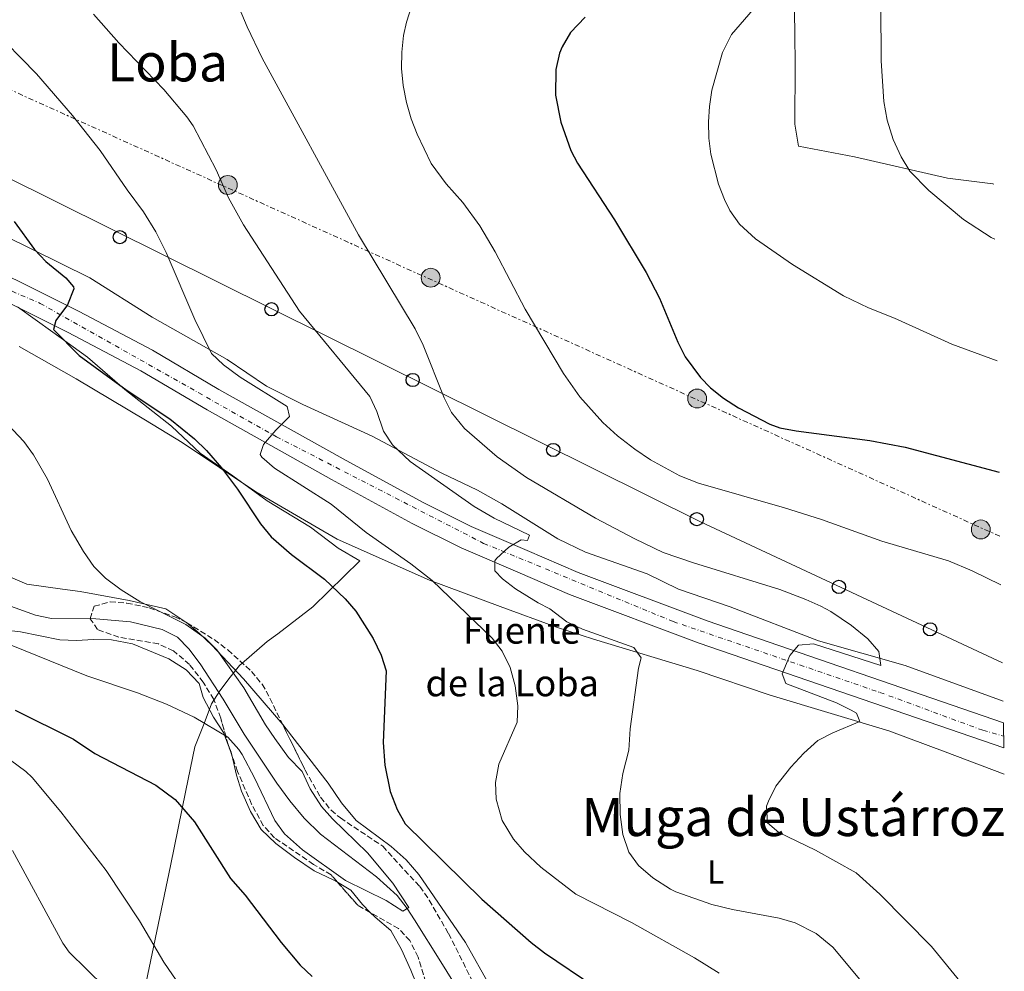
# Model space of a CAD drawing. Units: metres. Extents: x 617486 to 620930, y 4741001 to 4743373.
# Drawn here: x 620614 to 620911, y 4742106 to 4742393 of the extents above; entities that cross this region are included whole.
import ezdxf
from ezdxf.enums import TextEntityAlignment as Align

# ---------------------------------------------------------------- set-up
doc = ezdxf.new("R2010")
doc.units = ezdxf.units.M
doc.header["$MEASUREMENT"] = 0
for name, pattern in [('DGN Style 2', [1.7399219301090239, 1.043953158065414, -0.6959687720436097]), ('DGN Style 3', [2.435890702152634, 1.739921930109024, -0.6959687720436097]), ('DGN Style 4', [2.7856150101045474, 1.391937544087219, -0.6959687720436097, 0.001739921930109024, -0.6959687720436097]), ('DGN Style 7', [3.4798438602180486, 1.565929737098122, -0.6959687720436097, 0.5219765790327072, -0.6959687720436097])]:
    doc.linetypes.add(name, pattern=pattern)
for name, color, linetype, lineweight in [('Carretera', 9, 'Continuous', 0), ('Cauce lineal', 142, 'Continuous', 13), ('Curva de nivel directora', 30, 'Continuous', 30), ('Curva de nivel intermedia', 30, 'Continuous', 0), ('Eje de carretera', 7, 'DGN Style 4', 0), ('Etiqueta de uso rústico', 92, 'Continuous', 0), ('Límite de Concejo', 7, 'Continuous', 0), ('Línea de asfalto', 7, 'Continuous', 13), ('Línea de cambio de uso (parcela vista)', 92, 'Continuous', 0), ('Línea eléctrica', 6, 'DGN Style 7', 0), ('Línea telefónica', 7, 'Continuous', 0), ('Poste telefónico', 7, 'Continuous', 0), ('Poste tendido eléctrico', 7, 'Continuous', 0), ('Tela metálica o alambrada', 7, 'DGN Style 2', 0), ('Texto de Fuente', 4, 'Continuous', 0), ('Texto de Área (paraje) menor', 7, 'Continuous', 0), ('Transformador', 7, 'Continuous', 0), ('Zona arbolada', 92, 'DGN Style 3', 0)]:
    doc.layers.add(name, color=color, linetype=linetype, lineweight=lineweight)
doc.styles.add('Style-Arial', font='arial.ttf')

# ---------------------------------------------------------------- blocks, each defined once
blk = doc.blocks.new('5PELE')
at = {"layer": 'Transformador', "linetype": 'Continuous', "lineweight": 0}
h = blk.add_hatch(color=9, dxfattribs=at)
edge = h.paths.add_edge_path()
edge.add_arc((-2.000000476837158e-05, 0), 0.2850000000000001, 0, 360)
at = {"layer": 'Transformador', "color": 252, "linetype": 'Continuous', "lineweight": 0}
blk.add_circle((-2.000000476837158e-05, 0), 0.2850000000000001, dxfattribs=at)
blk = doc.blocks.new('5PTT')
at = {"layer": 'Tela metálica o alambrada', "color": 7, "linetype": 'Continuous', "lineweight": 30}
blk.add_circle((2.382683753967285e-05, 4.306399822235108e-05), 0.1995000005932858, dxfattribs=at)
blk = doc.blocks.new('*U11')
at = {"layer": 'Carretera', "color": 9, "linetype": 'Continuous', "lineweight": 0}
blk.add_polyline3d([(620613.3999999975, 4742314.25, 523.7100000000064), (620631.699999999, 4742305.060000001, 524.6699999999983), (620653.8299999974, 4742293.349999999, 526.2899999999936), (620673.9400000017, 4742281.54, 527.9100000000036), (620711.399999999, 4742260.560000001, 531.029999999999), (620735.6100000005, 4742247.359999999, 533.1300000000047), (620750.100000001, 4742240.150000001, 534.029999999999), (620766.9600000011, 4742232.949999999, 535.3500000000058), (620782.4100000006, 4742226.290000001, 536.0099999999948), (620821.3599999987, 4742211.670000001, 538.4100000000036), (620910.7600000014, 4742180.890000001, 542.7700000000041), (620910.8900000011, 4742173.279999999, 542.8999999999943), (620818.9400000024, 4742204.939999999, 538.4100000000036), (620779.7399999973, 4742219.659999999, 536.0099999999948), (620764.1400000004, 4742226.380000001, 535.3500000000058), (620747.1000000016, 4742233.66, 534.029999999999), (620732.3, 4742241.019999999, 533.1300000000047), (620707.9400000012, 4742254.3, 531.029999999999), (620670.3799999988, 4742275.34, 527.9100000000036), (620650.3400000005, 4742287.100000001, 526.2899999999936), (620628.4200000024, 4742298.7, 524.6699999999983), (620610.2600000014, 4742307.819999999, 523.7100000000064)], dxfattribs=at)

msp = doc.modelspace()

# ---------------------------------------------------------------- linework, layer by layer
at = {"layer": 'Cauce lineal', "color": 142, "linetype": 'Continuous', "lineweight": 13}
msp.add_polyline3d([(620746.8600000005, 4742099.130000001, 521.3600000000006), (620740.9000000004, 4742108.699999999, 521.1600000000036), (620732.9900000002, 4742121.41, 520.2200000000012), (620730.79, 4742124.800000001, 520), (620727.7000000002, 4742128.710000001, 519.8500000000058), (620721.54, 4742134.380000001, 519.5800000000017), (620704.5599999996, 4742147.26, 518.3500000000058), (620699.6399999997, 4742152.109999999, 518.320000000007), (620695.3499999996, 4742157.300000001, 518.320000000007), (620691.4100000003, 4742162.67, 518.2100000000064), (620681.5599999996, 4742177.41, 517.9600000000064), (620675.1799999997, 4742188.01, 517.8699999999953), (620668.2199999997, 4742198.699999999, 517.6600000000036), (620664.8600000005, 4742203.180000001, 517.6000000000058), (620661.3799999999, 4742206.76, 517.6000000000058), (620656.79, 4742209.09, 517.4900000000052), (620647.2599999999, 4742211.34, 517.3000000000029), (620636.75, 4742212.27, 517.1900000000023), (620623.4199999999, 4742212.380000001, 517.179999999993), (620618.5300000003, 4742213.350000001, 517.029999999999), (620609.9000000004, 4742216.539999999, 516.820000000007)], dxfattribs=at)
at = {"layer": 'Curva de nivel directora', "color": 30, "linetype": 'Continuous', "lineweight": 30, "flags": 128}
for points, elevation in [([(620784.4599999997, 4742393.980000001), (620780.0199999985, 4742389.340000002), (620777.5199999996, 4742385.020000001), (620776.7799999998, 4742383.020000001), (620775.6799999999, 4742378.109999999), (620775.5799999994, 4742370.420000001), (620777.1599999998, 4742362.230000001), (620780.2099999984, 4742353.699999999), (620782.1799999999, 4742349.900000001), (620793.2999999999, 4742332.7), (620802.86, 4742316.859999999), (620806.900000001, 4742309.100000001), (620812.4199999997, 4742295.820000002), (620814.6900000006, 4742291.369999999), (620819.3399999999, 4742285.100000001), (620822.3799999997, 4742282.060000001), (620826.2599999999, 4742278.900000001), (620830.7399999992, 4742275.980000002), (620840.2399999987, 4742271.04), (620843.2599999985, 4742269.980000001), (620848.1699999992, 4742268.99), (620870.4200000004, 4742266.140000001), (620881.0599999998, 4742264.140000002), (620909.4299999988, 4742256.54)], 550.0000000000002), ([(620612.1499999998, 4742332.210000004), (620618.2599999984, 4742323.770000001), (620621.7000000007, 4742320.140000001), (620627.7400000001, 4742315.260000001), (620629.9799999997, 4742312.540000001), (620630.1200000006, 4742311.890000001), (620628.1799999982, 4742307.100000001), (620624.7400000005, 4742302.380000002), (620624.0199999985, 4742299.580000001), (620631.7000000008, 4742291.82), (620646.1800000003, 4742281.260000002), (620659.0999999996, 4742272.700000001), (620666.5599999984, 4742266.580000001), (620670.1399999993, 4742263.100000001), (620674.6599999988, 4742257.900000001), (620679.489999999, 4742251.37), (620686.5199999987, 4742240.91), (620689.6599999992, 4742237.020000001), (620695.8199999993, 4742231.740000002), (620705.7900000004, 4742224.210000001), (620712.0099999986, 4742218.340000001), (620715.2599999986, 4742214.539999999), (620720.4499999987, 4742206.32), (620722.8699999994, 4742201.28), (620724.4599999986, 4742196.539999999), (620723.5399999999, 4742174.940000001), (620723.9800000002, 4742168.060000001), (620725.6199999988, 4742160.180000001), (620727.6999999996, 4742154.720000002), (620730.1799999984, 4742150.380000001), (620753.27, 4742127.650000001), (620768.2300000001, 4742114.49), (620772.1799999997, 4742111.420000001), (620787.4199999992, 4742101.190000001)], 525.0000000000001), ([(620612.4200000003, 4742184.699999999), (620630.0600000002, 4742175.92), (620636.4599999995, 4742171.580000001), (620654.8700000007, 4742162.039999999), (620660.6699999988, 4742157.760000001), (620666.5400000005, 4742150.939999999), (620677.4399999994, 4742133.82), (620681.8200000003, 4742128.86), (620692.7399999992, 4742114.539999999), (620698.4199999988, 4742107.74), (620702.0699999988, 4742104.32)], 525.0000000000001)]:
    msp.add_lwpolyline(points, dxfattribs=dict(at, elevation=elevation))
at = {"layer": 'Curva de nivel intermedia', "color": 30, "linetype": 'Continuous', "lineweight": 0, "flags": 128}
for points, elevation in [([(620873.6400000014, 4742414.429999999), (620873.8600000005, 4742380.699999998), (620874.6600000005, 4742368.46), (620875.6600000019, 4742362.859999999), (620877.5000000015, 4742357.019999999), (620879.8600000017, 4742351.739999999), (620882.4600000014, 4742347.460000001), (620888.2599999993, 4742341.58), (620898.7000000001, 4742332.859999998), (620907.0599999995, 4742327.42), (620908.2000000017, 4742326.859999999)], 560), ([(620839.1700000003, 4742400.849999998), (620828.6300000015, 4742388.749999999), (620825.9800000006, 4742383.250000001), (620822.7400000017, 4742371.9), (620821.9800000017, 4742366.930000001), (620821.7000000002, 4742362.380000001), (620821.860000001, 4742357.390000001), (620822.4600000001, 4742352.539999999), (620824.74, 4742343.5), (620826.5400000016, 4742338.84), (620828.1799999999, 4742335.579999999), (620831.0600000012, 4742331.48), (620835.9600000007, 4742327.020000001), (620847.0600000005, 4742319.289999999), (620862.5000000012, 4742309.82), (620870.0200000004, 4742306.139999999), (620877.8700000002, 4742303.07), (620895.1700000005, 4742295.199999998), (620908.8400000009, 4742290.119999999)], 555.0000000000001), ([(620678.9200000013, 4742399.46), (620682.4700000007, 4742391.020000001), (620686.9800000013, 4742381.579999999), (620716.1000000013, 4742328.220000001), (620733.2200000006, 4742299.880000001), (620735.620000001, 4742294.939999999), (620741.9000000019, 4742279.02), (620744.1300000004, 4742274.55), (620748.0399999998, 4742269.769999999), (620757.9600000017, 4742261.23)], 540.0000000000001), ([(620732.1000000007, 4742397.180000001), (620730.5499999995, 4742392.429999998), (620729.7000000001, 4742388.38), (620729.1200000012, 4742383.389999999), (620729.0600000008, 4742378.4), (620729.5400000014, 4742373.34), (620730.5400000005, 4742368.140000001), (620731.9400000019, 4742363.259999999), (620733.7500000002, 4742358.599999999), (620738.0500000007, 4742349.779999998), (620742.5700000003, 4742343.659999999), (620747.5800000015, 4742337.98), (620752.6599999999, 4742330.939999999), (620757.3400000003, 4742323.100000001), (620766.4199999997, 4742305.739999999), (620777.940000002, 4742286.349999999), (620782.9100000008, 4742279.34), (620789.8200000019, 4742271.59), (620794.2300000021, 4742267.48), (620799.4600000001, 4742263.499999999), (620804.2600000014, 4742260.3), (620813.0700000002, 4742255.460000001), (620818.6600000003, 4742253.25), (620844.6599999999, 4742245.74), (620855.8200000002, 4742242.220000001), (620874.0599999992, 4742235.74), (620894.1900000017, 4742229.83), (620901.2900000005, 4742226.779999999), (620910.03, 4742222.519999999)], 545), ([(620636.0700000006, 4742394.859999998), (620643.7599999995, 4742386.21), (620657.2700000014, 4742372.119999999), (620664.2200000006, 4742363.890000001), (620666.1800000007, 4742361.100000001), (620673.1000000008, 4742347.82), (620676.7799999999, 4742339.42), (620681.2999999995, 4742331.260000001), (620698.2199999997, 4742305.180000001), (620719.4600000007, 4742279.42), (620721.5799999996, 4742274.890000002), (620723.6200000005, 4742268.939999999), (620726.3700000019, 4742264.759999999), (620731.7000000007, 4742259.739999999), (620750.9600000011, 4742246.209999999), (620757.0200000008, 4742242.62), (620767.6600000003, 4742237.499999999), (620767.1000000014, 4742235.9), (620765.1400000011, 4742236.140000001), (620761.4599999997, 4742233.9), (620757.7699999996, 4742230.51), (620757.2199999996, 4742229.819999998), (620757.2599999999, 4742226.779999999), (620759.5000000017, 4742224.380000001), (620763.4800000006, 4742221.34), (620770.290000001, 4742217.119999998), (620773.8600000006, 4742215.259999999), (620778.9800000014, 4742211.339999998), (620783.6999999998, 4742209.099999999), (620799.1800000007, 4742203.58)], 535), ([(620604.9900000005, 4742390.939999999), (620618.8200000017, 4742376.869999999), (620629.6900000013, 4742364.249999999), (620638.0599999999, 4742353.659999999), (620646.1800000003, 4742341.819999999), (620651.1500000014, 4742335.17), (620654.8500000006, 4742329.139999999), (620657.9800000021, 4742322.880000001), (620666.6100000021, 4742302.599999999), (620671.7100000005, 4742292.429999999), (620675.3000000003, 4742288.939999999), (620680.3000000003, 4742285.26), (620694.5000000005, 4742276.38), (620695.2200000002, 4742273.34), (620691.0600000005, 4742269.259999999), (620687.3400000011, 4742264.939999998), (620686.38, 4742261.9), (620686.8700000017, 4742261.119999998), (620690.6600000004, 4742257.74), (620707.7800000019, 4742246.939999998), (620718.4200000013, 4742238.38), (620731.8200000012, 4742228.86), (620738.3400000012, 4742223.819999999), (620756.4599999997, 4742206.470000001), (620759.4600000015, 4742202.46), (620761.9000000001, 4742197.579999999), (620763.3399999996, 4742192.06), (620764.1399999998, 4742186.019999999), (620763.980000001, 4742181.019999998), (620758.390000001, 4742168.419999998), (620757.4400000009, 4742162.819999999), (620757.6199999999, 4742157.819999999), (620759.4700000006, 4742151.359999999), (620762.9000000014, 4742145.699999998), (620766.1400000004, 4742141.9), (620771.1000000001, 4742137.26), (620781.7000000017, 4742129.180000001), (620798.5200000014, 4742120.55), (620817.5000000002, 4742109.899999999), (620824.9099999999, 4742105.300000002)], 530.0000000000001), ([(620607.3500000008, 4742205.86), (620634.020000001, 4742195.02), (620649.380000001, 4742189.9), (620658.1000000006, 4742186.460000001), (620666.4600000001, 4742182.539999999), (620676.5800000011, 4742176.539999999), (620679.9400000006, 4742172.830000001), (620680.9000000015, 4742171.26), (620684.7000000014, 4742164.220000001), (620690.8200000013, 4742151.42), (620693.7500000016, 4742147.37), (620699.1400000007, 4742142.550000001), (620712.1400000005, 4742133.259999999), (620724.3800000004, 4742127.26), (620729.4200000007, 4742123.980000001), (620731.3000000005, 4742125.099999999), (620726.4600000014, 4742132.460000001), (620718.8200000015, 4742141.640000001), (620708.1799999997, 4742151.9), (620704.8600000006, 4742155.630000001), (620701.480000001, 4742160.98), (620699.0600000003, 4742166.220000002), (620694.9400000008, 4742170.380000001), (620690.7800000011, 4742176.140000001), (620687.9500000014, 4742180.260000001), (620681.4200000003, 4742191.419999998), (620673.2999999998, 4742202.939999999), (620669.7700000004, 4742206.48), (620663.8899999997, 4742210.59), (620650.1000000008, 4742217.499999999), (620644.380000001, 4742221.019999999), (620639.6600000003, 4742224.539999999), (620636.16, 4742228.109999998), (620633.070000001, 4742232.590000001), (620629.3400000005, 4742238.960000001), (620622.1800000012, 4742254.41), (620617.9800000013, 4742261.82), (620614.9900000006, 4742265.820000002), (620610.2099999995, 4742270.96)], 520), ([(620757.9600000017, 4742261.23), (620766.7800000017, 4742254.899999999), (620787.6200000005, 4742242.699999998), (620799.5300000017, 4742236.380000002), (620808.060000001, 4742232.310000001), (620817.1800000007, 4742229.159999999), (620843.2200000006, 4742221.100000001), (620851.1399999997, 4742218.140000001), (620855.6799999994, 4742216.05), (620858.6200000008, 4742214.460000001), (620864.8600000015, 4742210.300000001), (620869.8200000013, 4742206.220000001), (620873.1400000006, 4742202.38), (620873.7799999998, 4742198.140000001), (620853.4599999998, 4742204.7), (620848.9, 4742204.3), (620846.3000000005, 4742201.180000001), (620843.9800000006, 4742195.660000001), (620845.0600000002, 4742192.779999999), (620860.3399999997, 4742186.859999998), (620864.8200000012, 4742184.680000001), (620866.4200000018, 4742183.74), (620867.3800000006, 4742181.26), (620859.2199999999, 4742177.819999999), (620854.7500000017, 4742175.570000002), (620850.4700000014, 4742171.659999999), (620846.5399999997, 4742167.429999998), (620842.1000000006, 4742161.739999999), (620839.8000000007, 4742157.260000001), (620839.2199999995, 4742155.66), (620839.5300000003, 4742150.640000001), (620842.9800000013, 4742147.740000002), (620853.9800000007, 4742142.460000001), (620866.300000001, 4742135.579999999), (620873.4199999999, 4742129.180000001), (620889.1, 4742113.34), (620908.8299999997, 4742089.069999999)], 540.0000000000001), ([(620548.5000000007, 4742228.86), (620552.03, 4742225.310000001), (620565.3000000003, 4742214.939999999), (620572.54, 4742208.300000001), (620581.9400000012, 4742197.259999999), (620585.3800000012, 4742191.180000001), (620590.1800000002, 4742185.100000001), (620593.8300000001, 4742181.659999999), (620596.8200000008, 4742179.34), (620604.3400000001, 4742174.38), (620615.6499999999, 4742166.159999998), (620617.540000001, 4742164.38), (620626.2200000002, 4742153.98), (620639.8500000003, 4742136.23), (620649.9800000001, 4742121.100000001), (620657.2600000001, 4742108.619999998), (620666.1000000002, 4742095.819999999)], 530.0000000000001), ([(620799.1800000007, 4742203.58), (620801.4200000004, 4742200.539999999), (620800.6200000001, 4742197.34), (620798.100000001, 4742179.02), (620797.700000001, 4742172.619999998), (620795.9000000017, 4742165.58), (620794.9400000006, 4742159.5), (620795.020000001, 4742153.179999999), (620795.9000000017, 4742147.100000001), (620797.6600000008, 4742141.819999999), (620800.5599999998, 4742137.74), (620804.9299999997, 4742134.100000001), (620810.2300000014, 4742130.599999999), (620811.9000000011, 4742129.819999999), (620822.7000000015, 4742126.06), (620829.0200000004, 4742124.539999999), (620843.0999999997, 4742121.899999999), (620847.8800000009, 4742120.480000001), (620854.2800000003, 4742117.250000001), (620859.3099999994, 4742113.119999998), (620873.5000000005, 4742096.140000001)], 535), ([(620611.6199999999, 4742142.300000001), (620626.8400000016, 4742114.3), (620628.7400000015, 4742111.58), (620639.4200000011, 4742101.180000001)], 535)]:
    msp.add_lwpolyline(points, dxfattribs=dict(at, elevation=elevation))
at = {"layer": 'Eje de carretera', "color": 7, "linetype": 'DGN Style 4', "lineweight": 0}
msp.add_polyline3d([(619911.9300000002, 4742472.220000002, 520.5000000000001), (619940.0599999976, 4742463.380000002, 521.75), (620005.269999999, 4742434.130000004, 523.4499999999971), (620046.7499999995, 4742418.03, 523.7700000000041), (620108.9600000012, 4742399.42, 523.6300000000047), (620179.0399999986, 4742388.330000001, 522.5899999999966), (620318.8299999969, 4742367.970000001, 519.7899999999936), (620445.0399999986, 4742351.870000001, 519.1100000000006), (620543.4800000006, 4742335.78, 520.6999999999971), (620584.9600000009, 4742322.540000001, 522.3200000000071), (620619.9999999997, 4742307.520000001, 524.4400000000024), (620691.2800000019, 4742267.260000001, 530.070000000007), (620753.8400000001, 4742235.060000001, 534.4499999999973), (620811.0499999995, 4742211.45, 537.8500000000059), (620873.4600000002, 4742190.06, 541.0099999999948), (620904.5699999996, 4742178.610000002, 542.5399999999937), (620910.829999998, 4742176.800000001, 542.8399999999966)], dxfattribs=at)
at = {"layer": 'Límite de Concejo', "color": 7, "linetype": 'Continuous', "lineweight": 0}
msp.add_polyline3d([(620613.0899999999, 4742306.5, 523.97), (620623.75, 4742298.82, 524.72), (620634.2800000012, 4742291.26, 525.1800000000001), (620645.5100000016, 4742281.560000001, 524.9200000000001), (620659.5799999982, 4742270.42, 524.2), (620668.2199999989, 4742262.300000001, 524.03), (620678.0899999999, 4742255.480000001, 524.9200000000001), (620688.4899999984, 4742247.91, 524.73), (620701.5799999982, 4742239.92, 525.83), (620709.9100000003, 4742233.57, 526.24), (620716.5100000016, 4742229.83, 526.77), (620702.3099999987, 4742215.91, 524.1700000000001), (620691.7600000016, 4742207.710000001, 522.8200000000002), (620688.5199999996, 4742205.449999999, 522.3100000000002), (620683.0700000003, 4742200.699999999, 521.45), (620680.1000000016, 4742198.189999999, 520.98), (620677.2800000012, 4742194.67, 519.46), (620674.2300000006, 4742190.51, 518), (620671.6799999997, 4742186.619999999, 519.0600000000002), (620669.4499999993, 4742180.699999999, 520.2900000000001), (620666.6099999994, 4742173.619999999, 521.85), (620663.9600000009, 4742160.439999999, 524.3200000000002), (620659.3200000003, 4742137.67, 527.2), (620649.6700000018, 4742091.470000001, 534.37)], dxfattribs=at)
at = {"layer": 'Línea de asfalto', "color": 7, "linetype": 'Continuous', "lineweight": 13}
for points in [[(620453.53, 4742353.869999999, 519.1999999999971), (620508.14, 4742346.170000001, 519.8099999999977), (620526.6899999997, 4742343.16, 520.2899999999937), (620540.8299999973, 4742339.880000002, 520.6499999999943), (620553.6599999995, 4742336.470000001, 520.8300000000017), (620569.8400000001, 4742331.760000001, 521.6100000000006), (620594.979999999, 4742323.01, 522.6900000000024), (620613.3999999969, 4742314.250000001, 523.7100000000064), (620631.6999999986, 4742305.060000001, 524.6699999999984), (620653.8299999969, 4742293.350000001, 526.2899999999936), (620673.9400000012, 4742281.540000001, 527.9100000000036), (620711.3999999984, 4742260.560000001, 531.029999999999), (620735.61, 4742247.36, 533.1300000000047), (620750.1000000006, 4742240.150000002, 534.0299999999991), (620766.9600000005, 4742232.95, 535.3500000000059), (620782.4100000003, 4742226.290000002, 536.0099999999949), (620821.3599999984, 4742211.670000002, 538.4100000000036), (620910.7600000009, 4742180.890000001, 542.7700000000042)], [(620610.2600000009, 4742307.82, 523.7100000000064), (620628.4200000018, 4742298.7, 524.6699999999984), (620650.3400000001, 4742287.100000001, 526.2899999999936), (620670.3799999984, 4742275.340000001, 527.9100000000036), (620707.9400000006, 4742254.300000001, 531.029999999999), (620732.2999999997, 4742241.02, 533.1300000000047), (620747.100000001, 4742233.660000001, 534.0299999999991), (620764.1399999998, 4742226.380000001, 535.3500000000059), (620779.7399999968, 4742219.66, 536.0099999999949), (620818.9400000019, 4742204.939999999, 538.4100000000036), (620910.8900000006, 4742173.28, 542.8999999999943)]]:
    msp.add_polyline3d(points, dxfattribs=at)
at = {"layer": 'Línea de cambio de uso (parcela vista)', "color": 92, "linetype": 'Continuous', "lineweight": 0, "extrusion": (-0.5225078229040688, -0.09821624947692953, 0.8469587612999443), "elevation": -789625.5776772336, "flags": 128}
msp.add_lwpolyline([(-4545892.153350736, 1258893.441112083), (-4545889.736677271, 1258893.965696855), (-4545888.931647158, 1258894.003879253)], dxfattribs=at)
at = {"layer": 'Línea de cambio de uso (parcela vista)', "color": 92, "linetype": 'Continuous', "lineweight": 0}
for points in [[(620847.7400000002, 4742395.58, 555.6600000000036), (620847.7800000003, 4742388.779999999, 556.7400000000052), (620847.9000000004, 4742379.5, 557.279999999999), (620847.7800000003, 4742361.66, 557.3399999999965), (620848.8600000005, 4742355.02, 557.279999999999), (620865.7800000003, 4742351.74, 558.9600000000064), (620893.8600000005, 4742345.34, 560.279999999999), (620907.54, 4742343.58, 561.179999999993), (620907.9100000003, 4742343.529999999, 561.2200000000012)], [(620910.6500000004, 4742187.430000001, 541.9700000000012), (620881.0599999996, 4742198.220000001, 540.6000000000058), (620854.9400000004, 4742205.58, 539.9400000000023), (620828.2599999999, 4742215.9, 538.8600000000006), (620812.6600000003, 4742221.26, 538.1399999999994), (620803.2599999999, 4742225.82, 538.3800000000047), (620784.6200000001, 4742232.380000001, 538.2599999999948), (620776.2199999997, 4742236.460000001, 538.1399999999994), (620759.3399999999, 4742247.02, 538.2599999999948), (620751.9400000004, 4742251.100000001, 538.0200000000041), (620741.1799999997, 4742256.300000001, 537.4799999999959), (620720.2199999997, 4742267.42, 534.4799999999959), (620699.2599999999, 4742276.939999999, 532.1399999999994), (620688.2599999999, 4742282.539999999, 531.0599999999977), (620676.4600000001, 4742290.619999999, 529.8600000000006), (620653.7800000003, 4742303.34, 527.820000000007), (620634.9800000006, 4742315.180000001, 525.5399999999936), (620591.5, 4742336.699999999, 522.1199999999953)], [(620613.6200000001, 4742294.460000001, 520.8399999999965), (620630.8600000005, 4742284.699999999, 521.679999999993), (620651.7800000003, 4742272.220000001, 522.820000000007), (620662.8200000003, 4742265.5, 523.0599999999977), (620685.0999999996, 4742250.619999999, 524.4400000000023), (620709.6600000003, 4742236.300000001, 526.4799999999959), (620737.4600000001, 4742223.9, 529.0599999999977), (620758.8200000003, 4742215.980000001, 530.8600000000006), (620775.8600000005, 4742209.74, 532.8399999999965), (620787.0599999996, 4742206.140000001, 534.0399999999936), (620818.2999999998, 4742196.619999999, 536.0800000000017), (620840.3799999999, 4742189.26, 537.9400000000023), (620876.1799999997, 4742178.460000001, 540.4600000000064), (620893.1799999997, 4742172.140000001, 541.8999999999943), (620911.0300000003, 4742165.350000001, 543.0800000000017)], [(620664.0971999997, 4742211.1602, 520.6070000000036), (620663.9800000006, 4742211.26, 520.6000000000058), (620657.9400000004, 4742215.26, 520.5399999999936), (620646.8200000003, 4742217.82, 520.0599999999977), (620632.0199999996, 4742220.539999999, 519.3399999999965), (620626.6600000003, 4742221.180000001, 519.1000000000058), (620615.9000000004, 4742222.779999999, 518.0200000000041), (620604.7400000002, 4742227.42, 517.5399999999936), (620602.5524000004, 4742228.397500001, 517.5399999999936)], [(620693.1999000004, 4742180.330200001, 521.4755000000005), (620681.2999999998, 4742194.140000001, 521.1999999999971), (620671.7400000002, 4742204.300000001, 521.0200000000041), (620668.0199999996, 4742207.82, 520.8399999999965), (620664.0971999997, 4742211.1602, 520.6070000000036)], [(620611.4199999999, 4742208.619999999, 519.8099999999977), (620613.9800000006, 4742208.300000001, 519.570000000007), (620625.8600000005, 4742205.9, 519.2700000000041), (620630.9800000006, 4742205.74, 519.029999999999), (620636.0999999996, 4742206.060000001, 518.6100000000006), (620641.4600000001, 4742205.9, 518.1300000000047), (620647.8600000005, 4742204.699999999, 518.1300000000047), (620658.8200000003, 4742200.140000001, 518.429999999993), (620664.0599999996, 4742196.859999999, 518.5500000000029), (620667.9400000004, 4742192.779999999, 518.7299999999959), (620669.1799999997, 4742188.539999999, 519.1499999999943), (620672.2599999999, 4742182.539999999, 519.9900000000052), (620675.3399999999, 4742177.9, 520.7700000000041), (620676.7368999999, 4742174.273, 521.2111000000004)], [(620755.7400000002, 4742101.5, 522.820000000007), (620748.3799999999, 4742114.539999999, 523.1199999999953), (620743.5800000001, 4742121.58, 523.9600000000064), (620734.2999999998, 4742135.100000001, 524.320000000007), (620730.5, 4742139.5, 524.1999999999971), (620725.9400000004, 4742143.5, 524.1999999999971), (620715.3399999999, 4742151.34, 523.6000000000058), (620710.9000000004, 4742156.699999999, 523.3000000000029), (620706.9000000004, 4742162.619999999, 522.820000000007), (620694.2599999999, 4742179.100000001, 521.5), (620693.1999000004, 4742180.330200001, 521.4755000000005)], [(620677.8004999999, 4742171.194800001, 521.5102999999945), (620679.2199999997, 4742165.02, 521.6699999999983), (620680.7000000002, 4742160.220000001, 521.8500000000058), (620683.5, 4742154.060000001, 521.9700000000012), (620686.6600000003, 4742148.619999999, 522.0899999999965), (620691.0999999996, 4742144.460000001, 522.029999999999), (620696.7800000003, 4742140.220000001, 521.6100000000006), (620702.6600000003, 4742136.220000001, 521.4900000000052), (620708.4199999999, 4742133.5, 521.070000000007), (620709.7340000002, 4742132.7236, 521.0102999999945)], [(620709.7340000002, 4742132.7236, 521.0102999999945), (620713.7000000002, 4742130.380000001, 520.8300000000017), (620717.2999999998, 4742125.980000001, 521.0099999999948), (620719.6204000004, 4742123.6351, 521.3031000000046)], [(620719.6204000004, 4742123.6351, 521.3031000000046), (620721.0999999996, 4742122.140000001, 521.4900000000052), (620725.7800000003, 4742118.140000001, 522.0899999999965), (620729.0199999996, 4742112.380000001, 522.3300000000017), (620731.8600000005, 4742106.140000001, 522.6300000000047), (620738.2999999998, 4742090.300000001, 523.2299999999959), (620740.9000000004, 4742085.9, 523.529999999999), (620748.54, 4742076.859999999, 524.6100000000006), (620757.5800000001, 4742069.5, 525.3300000000017), (620762.3399999999, 4742065.02, 525.6900000000023), (620765.6200000001, 4742061.02, 525.570000000007), (620768.5800000001, 4742056.460000001, 525.6900000000023), (620771.6200000001, 4742050.140000001, 526.2899999999936), (620773.7000000002, 4742043.42, 527.0099999999948), (620774.7000000002, 4742037.34, 527.6100000000006), (620774.9800000006, 4742031.42, 528.4499999999971), (620774.6200000001, 4742026.939999999, 528.3300000000017), (620773.7400000002, 4742021.26, 528.75), (620770.7800000003, 4742009.34, 529.7700000000041), (620770.54, 4742006.779999999, 529.7700000000041), (620770.4600000001, 4741998.859999999, 530.5500000000029)]]:
    msp.add_polyline3d(points, dxfattribs=at)
at = {"layer": 'Línea eléctrica', "color": 6, "linetype": 'DGN Style 7', "lineweight": 0, "extrusion": (-0.4140729459631947, -0.9039455595929136, 0.106892566222427), "elevation": -4543767.8954719, "flags": 128}
msp.add_lwpolyline([(-1411396.164084834, 489031.8110181249), (-1411170.698786282, 489028.8520651188), (-1410789.199474332, 489023.8453796083), (-1410444.51159256, 489041.9390458852)], dxfattribs=at)
at = {"layer": 'Línea telefónica', "color": 7, "linetype": 'Continuous', "lineweight": 0}
msp.add_polyline3d([(620910.4400000018, 4742199.02, 542.9700000000012), (620819.2699999987, 4742241.52, 542.6399999999994), (620592.6400000015, 4742354.199999999, 524.1100000000006), (620299.4300000004, 4742399.720000001, 520.1499999999943), (620199.5799999982, 4742405.159999999, 522.429999999993), (620181.9600000005, 4742404.970000002, 523.25)], dxfattribs=at)
at = {"layer": 'Zona arbolada', "color": 92, "linetype": 'DGN Style 3', "lineweight": 0, "extrusion": (-0.4998670262135535, -0.1168751500270477, 0.8581801415848388), "elevation": -864047.0692285232, "flags": 128}
msp.add_lwpolyline([(-4476320.657375514, 1445477.389599998), (-4476323.592662678, 1445477.015974788), (-4476323.896887421, 1445476.999416841)], dxfattribs=at)
at = {"layer": 'Zona arbolada', "color": 92, "linetype": 'DGN Style 3', "lineweight": 0, "extrusion": (0.2053425683836787, 0.1106518954933448, 0.9724148228165407), "elevation": 652697.7249439652, "flags": 128}
msp.add_lwpolyline([(3880145.866206004, -2718728.274839811), (3880149.592438333, -2718725.900218575), (3880158.556881685, -2718723.75838653)], dxfattribs=at)
at = {"layer": 'Zona arbolada', "color": 92, "linetype": 'DGN Style 3', "lineweight": 0}
for points in [[(620736.4199999999, 4742102.460000001, 524.0899999999965), (620734.0599999996, 4742110.140000001, 524.2100000000064), (620731.5800000001, 4742115.100000001, 525.1699999999983), (620728.1699999999, 4742118.720000001, 525.8899999999994), (620715.8200000003, 4742125.82, 527.6900000000023), (620707.7800000003, 4742134.939999999, 528.3500000000058), (620702.5, 4742138.140000001, 528.3500000000058), (620690.7000000002, 4742146.140000001, 528.1699999999983), (620687.3300000001, 4742149.83, 527.8500000000058), (620683.7999999998, 4742156.310000001, 527.1199999999953), (620679.5800000001, 4742166.140000001, 526.1900000000023), (620676.8200000003, 4742173.980000001, 525.6499999999943), (620674.4600000001, 4742182.300000001, 525.4100000000036), (620672.3799999999, 4742187.9, 525.4700000000012), (620669.2199999997, 4742193.100000001, 525.1100000000006), (620665.0599999996, 4742198.460000001, 524.6300000000047), (620660.2199999997, 4742202.619999999, 524.2700000000041), (620655.6500000004, 4742204.680000001, 524.070000000007), (620643.7000000002, 4742206.779999999, 523.9100000000036), (620637.2999999998, 4742209.02, 523.7899999999936), (620635.0599999996, 4742212.300000001, 523.7899999999936), (620636.2599999999, 4742216.060000001, 523.7899999999936), (620641.0800000001, 4742217.42, 523.7899999999936), (620646.1200000001, 4742217.02, 523.8600000000006), (620652.8600000005, 4742215.600000001, 524.0599999999977), (620660.5700000003, 4742212.890000001, 524.279999999999), (620664.2199999997, 4742211.100000001, 524.3899999999994), (620672.54, 4742205.980000001, 525.0500000000029), (620676.6200000001, 4742202.859999999, 525.2299999999959), (620683.7400000002, 4742196.380000001, 525.2299999999959), (620686.9699999997, 4742192.539999999, 525.2299999999959), (620688.2199999997, 4742190.460000001, 525.2299999999959), (620699.9400000004, 4742166.619999999, 525.5899999999965), (620704.6200000001, 4742158.380000001, 525.7700000000041), (620707.7999999998, 4742154.480000001, 525.9100000000036), (620710.6200000001, 4742152.140000001, 526.0099999999948), (620723.3799999999, 4742143.58, 526.070000000007), (620734.54, 4742131.42, 526.070000000007), (620737.4299999997, 4742127.34, 526.0800000000017), (620743.2400000002, 4742117.26, 525.7400000000052), (620754.9600000001, 4742093.930000001, 525.4900000000052)], [(620676.7368999999, 4742174.273, 525.641499999998), (620674.4600000001, 4742182.300000001, 525.4100000000036), (620672.3799999999, 4742187.9, 525.4700000000012), (620669.2199999997, 4742193.100000001, 525.1100000000006), (620665.0599999996, 4742198.460000001, 524.6300000000047), (620660.2199999997, 4742202.619999999, 524.2700000000041), (620655.6500000004, 4742204.680000001, 524.070000000007), (620643.7000000002, 4742206.779999999, 523.9100000000036), (620637.2999999998, 4742209.02, 523.7899999999936), (620635.0599999996, 4742212.300000001, 523.7899999999936), (620636.2599999999, 4742216.060000001, 523.7899999999936), (620641.0800000001, 4742217.42, 523.7899999999936), (620646.1200000001, 4742217.02, 523.8600000000006), (620652.8600000005, 4742215.600000001, 524.0599999999977), (620660.5700000003, 4742212.890000001, 524.279999999999), (620664.0971999997, 4742211.1602, 524.3862999999983)], [(620664.0971999997, 4742211.1602, 524.3862999999983), (620664.2199999997, 4742211.100000001, 524.3899999999994), (620672.54, 4742205.980000001, 525.0500000000029), (620676.6200000001, 4742202.859999999, 525.2299999999959), (620683.7400000002, 4742196.380000001, 525.2299999999959), (620686.9699999997, 4742192.539999999, 525.2299999999959), (620688.2199999997, 4742190.460000001, 525.2299999999959), (620693.1999000004, 4742180.330200001, 525.3830000000017)], [(620693.1999000004, 4742180.330200001, 525.3830000000017), (620699.9400000004, 4742166.619999999, 525.5899999999965), (620704.6200000001, 4742158.380000001, 525.7700000000041), (620707.7999999998, 4742154.480000001, 525.9100000000036), (620710.6200000001, 4742152.140000001, 526.0099999999948), (620723.3799999999, 4742143.58, 526.070000000007), (620734.54, 4742131.42, 526.070000000007), (620737.4299999997, 4742127.34, 526.0800000000017), (620743.2400000002, 4742117.26, 525.7400000000052), (620754.9600000001, 4742093.930000001, 525.4900000000052)], [(620709.7340000002, 4742132.7236, 528.1895999999979), (620707.7800000003, 4742134.939999999, 528.3500000000058), (620702.5, 4742138.140000001, 528.3500000000058), (620690.7000000002, 4742146.140000001, 528.1699999999983), (620687.3300000001, 4742149.83, 527.8500000000058), (620683.7999999998, 4742156.310000001, 527.1199999999953), (620679.5800000001, 4742166.140000001, 526.1900000000023), (620677.8004999999, 4742171.194800001, 525.8417999999947)], [(620826.3569999998, 4742042.662500001, 530.2088999999978), (620823.7800000003, 4742046.300000001, 529.6100000000006), (620820.5899999999, 4742050.060000001, 528.8699999999953), (620815.8799999999, 4742053.880000001, 528.1300000000047), (620809.6399999997, 4742056.140000001, 527.7200000000012), (620801.2599999999, 4742056.859999999, 527.75), (620790.2699999996, 4742058.189999999, 527.25), (620781.2599999999, 4742060.539999999, 526.7899999999936), (620776.7300000006, 4742062.640000001, 526.529999999999), (620770.8600000005, 4742066.5, 526.3699999999953), (620766.0999999996, 4742071.100000001, 526.3699999999953), (620762.1500000004, 4742074.17, 526.0800000000017), (620752.3399999999, 4742084.460000001, 525.3500000000058), (620740.9800000006, 4742095.42, 524.5099999999948), (620737.9600000001, 4742099.4, 524.2599999999948), (620736.4199999999, 4742102.460000001, 524.0899999999965), (620734.0599999996, 4742110.140000001, 524.2100000000064), (620731.5800000001, 4742115.100000001, 525.1699999999983), (620728.1699999999, 4742118.720000001, 525.8899999999994), (620719.6204000004, 4742123.6351, 527.1361000000034)]]:
    msp.add_polyline3d(points, dxfattribs=at)

# ---------------------------------------------------------------- block references
at = {"layer": 'Carretera', "color": 9, "linetype": 'Continuous', "lineweight": 0}
msp.add_blockref('*U11', (0, 0), dxfattribs=at)
at = {"layer": 'Poste telefónico', "color": 7, "linetype": 'Continuous', "lineweight": 0, "xscale": 10, "yscale": 10, "zscale": 10}
for p in [(620644.0199999993, 4742327.5, 528.1600000000036), (620689.7800000003, 4742305.74, 533.7899999999936), (620732.4200000007, 4742284.380000001, 538.3500000000058), (620774.8600000001, 4742263.259999999, 542.0500000000029), (620818.1800000002, 4742242.38, 542.75), (620861.1000000024, 4742221.900000001, 541.4799999999959), (620888.620000002, 4742209.100000001, 542.2700000000041)]:
    msp.add_blockref('5PTT', p, dxfattribs=at)
at = {"layer": 'Poste tendido eléctrico', "color": 7, "linetype": 'Continuous', "lineweight": 0, "xscale": 10, "yscale": 10, "zscale": 10}
for p in [(620676.6200000017, 4742343.260000001, 535.2599999999948), (620737.8599999989, 4742315.26, 541.820000000007), (620818.3000000009, 4742278.78, 549.0800000000017), (620903.9400000018, 4742239.26, 547.0500000000029)]:
    msp.add_blockref('5PELE', p, dxfattribs=at)

# ---------------------------------------------------------------- texts
at = {"layer": 'Etiqueta de uso rústico', "color": 92, "linetype": 'Continuous', "lineweight": 0, "style": 'Style-Arial'}
msp.add_text('L', height=7.000000000000002, dxfattribs=at).set_placement((620823.89142038, 4742135.820010001, 536.6000000000058), align=Align.MIDDLE_CENTER)
at = {"layer": 'Texto de Fuente', "color": 4, "linetype": 'Continuous', "lineweight": 0, "style": 'Style-Arial'}
for s, p in [('Fuente', (620747.5799999975, 4742204.769999999, 528.6600000000036)), ('de la Loba', (620736.2899999999, 4742188.880000001, 526.5099999999948))]:
    msp.add_text(s, height=8, dxfattribs=at).set_placement(p)
at = {"layer": 'Texto de Área (paraje) menor', "color": 7, "linetype": 'Continuous', "lineweight": 0, "style": 'Style-Arial'}
for s, p in [('Loba', (620658.4126598868, 4742380.270009999, 535.4100000000036)), ('Muga de Ustárroz', (620847.2991344708, 4742152.430010001, 537.4199999999983))]:
    msp.add_text(s, height=11.5, dxfattribs=at).set_placement(p, align=Align.MIDDLE_CENTER)

doc.saveas('drawing.dxf')
